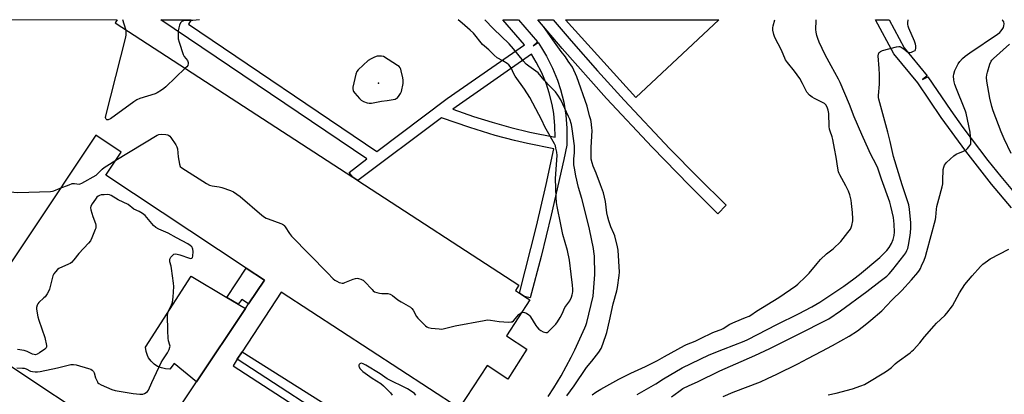
# Model space of a CAD drawing. Units: inches. Extents: x 1291762 to 1297762, y 505451 to 509451.
# Drawn here: x 1292254 to 1292755, y 509260 to 509451 of the extents above; entities that cross this region are included whole.
import ezdxf

# ---------------------------------------------------------------- set-up
doc = ezdxf.new("R2010")
doc.units = ezdxf.units.IN
doc.header["$MEASUREMENT"] = 0
for name, color, linetype in [('BLDG-Footprint', 5, 'Continuous'), ('CULTRL-Pad', 6, 'Continuous'), ('ELEV-Spot Elevation', 7, 'Continuous'), ('TRANS-Non Street Sidewalk', 7, 'Continuous'), ('TRANS-Street Sidewalk', 7, 'Continuous'), ('Undefined', 1, 'Continuous')]:
    doc.layers.add(name, color=color, linetype=linetype)

msp = doc.modelspace()

# ---------------------------------------------------------------- linework, layer by layer
at = {"layer": 'BLDG-Footprint'}
msp.add_polyline3d([(1292249.86, 509450.88, 384.79), (1292303.9, 509450.87, 384.79), (1292302.87, 509449.32, 384.79), (1292423.52, 509370.82, 384.79), (1292426.19, 509369.07, 384.79), (1292507.97, 509315.86, 384.79), (1292506.24, 509313.02, 384.79), (1292508.19, 509311.76, 384.79), (1292510.84, 509310.05, 384.79), (1292513.46, 509308.36, 384.79), (1292501.59, 509290.11, 384.79), (1292511.95, 509283.32, 384.79), (1292502.29, 509267.97, 384.79), (1292491.74, 509274.97, 384.79), (1292477.66, 509253.33, 384.79), (1292387.12, 509312.24, 384.79), (1292367.36, 509281.86, 384.79), (1292364.91, 509278.09, 384.79), (1292362.8, 509274.86, 384.79), (1292415.75, 509240.41, 384.79)], dxfattribs=at)
msp.add_polyline3d([(1292225.55, 509290.71, 384.79), (1292318.97, 509228.6, 384.79), (1292344.21, 509266.56, 384.79), (1292369.03, 509303.9, 384.79), (1292370.59, 509306.25, 384.79), (1292378.64, 509318.35, 384.79), (1292369.39, 509324.49, 384.79), (1292298.17, 509371.84, 384.79), (1292305.95, 509383.54, 384.79), (1292292.99, 509392.16, 384.79)], close=True, dxfattribs=at)
at = {"layer": 'CULTRL-Pad'}
for points in [[(1292609.48, 509450.84), (1292567.39, 509411.36), (1292531.65, 509450.85)], [(1292369.03, 509303.9), (1292344.21, 509266.56), (1292332.78, 509275.98), (1292330.61, 509273.16), (1292328.49, 509273.23), (1292326.41, 509273.68), (1292324.45, 509274.5), (1292322.67, 509275.66), (1292321.13, 509277.13), (1292319.88, 509278.85), (1292319.23, 509280.11), (1292318.55, 509282.12), (1292318.24, 509284.23), (1292341.46, 509320.47), (1292359.51, 509309.62), (1292365.31, 509306.14)]]:
    msp.add_lwpolyline(points, close=True, dxfattribs=at)
at = {"layer": 'ELEV-Spot Elevation'}
msp.add_point((1292436.64, 509418.54, 379.54), dxfattribs=at)
at = {"layer": 'TRANS-Non Street Sidewalk'}
msp.add_lwpolyline([(1292378.64, 509318.35), (1292370.59, 509306.25), (1292367.26, 509308.46), (1292365.31, 509306.14), (1292359.51, 509309.62), (1292369.39, 509324.49)], close=True, dxfattribs=at)
at = {"layer": 'TRANS-Street Sidewalk'}
for points in [[(1292613.23, 509356.45), (1292609.03, 509352.17), (1292594.57, 509366.52), (1292575.63, 509385.97), (1292552.48, 509410.8), (1292529.93, 509436.18), (1292517.53, 509450.85), (1292525.39, 509450.85), (1292534.47, 509440.11), (1292547.86, 509424.88), (1292561.48, 509409.85), (1292584.65, 509385.24), (1292598.83, 509370.75)], [(1292429.72, 509241.48), (1292412.51, 509212.99), (1292408.7, 509215.38), (1292423.53, 509239.89), (1292364.91, 509278.09), (1292367.36, 509281.86), (1292415.53, 509251.5)]]:
    msp.add_lwpolyline(points, close=True, dxfattribs=at)
msp.add_lwpolyline([(1292758.14, 509355.2), (1292748.07, 509367.26), (1292734.96, 509383.97), (1292722.42, 509401.15), (1292710.54, 509418.67), (1292698.46, 509433.44), (1292689.14, 509450.83), (1292695.95, 509450.83), (1292703.56, 509436.62), (1292715.3, 509422.33), (1292712.95, 509420.4), (1292715.64, 509421.82), (1292727.32, 509404.6), (1292733.47, 509396.03), (1292746.16, 509379.26), (1292752.75, 509371.02), (1292762.89, 509358.87)], dxfattribs=at)
for points in [[(1292340.12, 509448.6, 0), (1292435.81, 509383.81, 0), (1292471.59, 509410.7, 0), (1292510.74, 509438.14, 0), (1292499.79, 509450.85, 0), (1292507.7, 509450.85, 0), (1292517.45, 509439.55, 0), (1292515.18, 509437.59, 0), (1292517.66, 509439.27, 0), (1292519.49, 509436.53, 0), (1292522.04, 509432.23, 0), (1292525.04, 509426.28, 0), (1292527.54, 509420.12, 0), (1292529.09, 509415.35, 0), (1292530.71, 509408.89, 0), (1292531.79, 509402.32, 0), (1292532.35, 509395.67, 0), (1292532.37, 509389.01, 0), (1292532.25, 509387, 0), (1292530.72, 509379.8, 0), (1292524.32, 509351.5, 0), (1292519.18, 509330.35, 0), (1292513.74, 509309.29, 0), (1292510.84, 509310.05, 0), (1292508.19, 509311.76, 0), (1292516.81, 509345.85, 0), (1292521.73, 509366.96, 0), (1292525.72, 509385.11, 0), (1292512.25, 509387.88, 0), (1292505.69, 509389.44, 0), (1292495.91, 509392.03, 0), (1292482.99, 509395.95, 0), (1292468.66, 509401, 0), (1292426.19, 509369.07, 0), (1292423.52, 509370.82, 0), (1292421.72, 509373.21, 0), (1292430.74, 509380, 0), (1292326.07, 509450.87, 0), (1292341.42, 509450.87, 0)], [(1292513.58, 509393.73, 0), (1292526.42, 509391.08, 0), (1292526.27, 509396.95, 0), (1292525.63, 509403.1, 0), (1292524.83, 509407.68, 0), (1292523.34, 509413.65, 0), (1292521.9, 509418.07, 0), (1292519.58, 509423.78, 0), (1292516.79, 509429.33, 0), (1292514.38, 509433.37, 0), (1292474.36, 509405.28, 0), (1292484.85, 509401.65, 0), (1292494.35, 509398.72, 0), (1292503.92, 509396.07, 0)]]:
    msp.add_polyline3d(points, close=True, dxfattribs=at)
at = {"layer": 'Undefined'}
msp.add_line((1292308.2, 509445.85, 382), (1292306.81, 509450.87, 382), dxfattribs=at)
for points, elevation in [([(1292345.75, 509450.87), (1292342.28, 509450.52), (1292339.14, 509450.49), (1292338.01, 509450.4), (1292336.75, 509449.96), (1292336.33, 509449.68), (1292335.99, 509449.3), (1292335.48, 509448.04), (1292335.12, 509446.64), (1292334.85, 509445.23), (1292334.82, 509443.49), (1292334.94, 509441.17), (1292335.3, 509439.44), (1292337.34, 509433.18), (1292337.92, 509432.15), (1292339.54, 509430.03), (1292339.93, 509429.17), (1292339.97, 509428.53), (1292339.71, 509427.64), (1292339.21, 509426.95), (1292338.45, 509426.17)], 382), ([(1292509.26, 509301.9), (1292509.95, 509302.1), (1292510.71, 509301.97), (1292511.73, 509301.5), (1292512.96, 509300.75), (1292513.39, 509300.38), (1292513.91, 509299.74), (1292516.57, 509295.29), (1292517.12, 509294.59), (1292518.15, 509293.51), (1292519.06, 509292.75), (1292520.3, 509292.09), (1292521.57, 509291.69), (1292522.28, 509291.77), (1292522.73, 509292.03), (1292523.37, 509292.58), (1292526.65, 509295.95), (1292527.53, 509297.12), (1292528.9, 509299.38), (1292529.9, 509301.18), (1292531.34, 509304.51), (1292533.76, 509307.92), (1292534.67, 509309.74), (1292535.06, 509310.82), (1292535.21, 509311.54), (1292535.3, 509312.62), (1292535.28, 509313.8), (1292535.14, 509315.86), (1292534.53, 509321.49), (1292533.59, 509328.53), (1292532.58, 509333.43), (1292530.2, 509341.53), (1292529.32, 509346.69), (1292527.35, 509355.8), (1292527.02, 509357.91), (1292526.85, 509360.49), (1292526.5, 509370.14), (1292527.33, 509381.83), (1292527.21, 509383.55), (1292526.78, 509385.59), (1292526.45, 509386.62), (1292525.98, 509387.63), (1292521.15, 509396.43), (1292519.53, 509399.71), (1292513.48, 509411.34), (1292510.71, 509415.59), (1292506.08, 509422.09), (1292505.22, 509423.61), (1292504.12, 509426.05), (1292503.54, 509427.02), (1292502.86, 509427.88), (1292502, 509428.61), (1292499.81, 509429.98), (1292496.97, 509431.49), (1292495.33, 509432.75), (1292492.65, 509435.55), (1292490.5, 509437.35), (1292489.52, 509438.31), (1292484.8, 509443.93), (1292483.23, 509445.56), (1292479.14, 509449.05), (1292477.12, 509450.85)], 382), ([(1292522.84, 509259.18), (1292525.7, 509263.51), (1292529.34, 509269.67), (1292534.44, 509279.15), (1292536.31, 509282.97), (1292541.48, 509294.04), (1292542.02, 509295.35), (1292542.5, 509296.85), (1292545.63, 509310.23), (1292545.88, 509312.39), (1292546.53, 509321.21), (1292546.29, 509330.64), (1292546.09, 509332.88), (1292545.83, 509334.42), (1292543.74, 509344.34), (1292541.78, 509352.63), (1292539.83, 509359.83), (1292538.17, 509365.57), (1292536.89, 509371.43), (1292536.14, 509375.4), (1292535.93, 509377.06), (1292535.85, 509378.45), (1292535.92, 509380.11), (1292536.23, 509383.11), (1292536.15, 509386.77), (1292534.97, 509395.41), (1292534.59, 509397.47), (1292533.77, 509400.21), (1292533.2, 509401.66), (1292529.2, 509410.09), (1292527.77, 509412.54), (1292526.59, 509414.12), (1292523.81, 509416.93), (1292520.82, 509420.13), (1292517.67, 509423.83), (1292516.59, 509424.71), (1292512.91, 509427.15), (1292511.64, 509428.27), (1292510.33, 509429.72), (1292505.19, 509436.1), (1292503.04, 509438.5), (1292495.02, 509446.29), (1292490.69, 509450.85)], 384), ([(1292532.24, 509259.45), (1292535.98, 509264.62), (1292542.28, 509273.9), (1292544.95, 509277.18), (1292548.5, 509281.76), (1292549.7, 509283.61), (1292550.62, 509285.73), (1292552.58, 509291.66), (1292553.97, 509297.65), (1292555.77, 509306.3), (1292557.65, 509313), (1292558.05, 509314.68), (1292558.86, 509320.73), (1292558.99, 509322.47), (1292558.32, 509333.7), (1292558.01, 509335.4), (1292556.69, 509340.83), (1292556.21, 509342.08), (1292554.65, 509345.48), (1292553.65, 509348.53), (1292553.11, 509350.44), (1292552.64, 509352.62), (1292551.91, 509358.42), (1292550.88, 509362.79), (1292549.47, 509366.92), (1292547.14, 509372.86), (1292545.59, 509376.39), (1292545.09, 509378.02), (1292544.73, 509379.93), (1292544.63, 509381.39), (1292544.63, 509385.86), (1292545.14, 509394.42), (1292545.07, 509395.87), (1292544.71, 509399.03), (1292544.52, 509399.86), (1292543.84, 509402.04), (1292542.59, 509406.86), (1292537.41, 509421.74), (1292535.11, 509426.69), (1292532.91, 509429.85), (1292531.59, 509432), (1292529.45, 509434.66), (1292525.11, 509440.56), (1292520.4, 509447.44), (1292517.5, 509450.85)], 386), ([(1292545.15, 509260.02), (1292547.05, 509261.41), (1292549.48, 509262.98), (1292558.68, 509268.04), (1292564.73, 509271.01), (1292572.23, 509274.46), (1292578.36, 509277.53), (1292581.96, 509279.48), (1292592.01, 509285.2), (1292593.08, 509285.67), (1292597.5, 509287.29), (1292600.54, 509288.91), (1292606.03, 509291.57), (1292607.37, 509292.13), (1292610.65, 509293.29), (1292611.65, 509293.74), (1292615.17, 509295.91), (1292617.75, 509297.21), (1292623.09, 509299.3), (1292624.97, 509300.12), (1292625.81, 509300.62), (1292628.62, 509302.58), (1292639.92, 509309.48), (1292648.58, 509315.49), (1292649.58, 509316.32), (1292653.58, 509320.01), (1292655.34, 509321.89), (1292659.37, 509326.91), (1292661.19, 509328.84), (1292664.13, 509331.73), (1292667.62, 509334.33), (1292671.41, 509338.08), (1292675.09, 509342.69), (1292676.3, 509344.34), (1292676.69, 509345.11), (1292677.03, 509346.2), (1292677.51, 509348.47), (1292677.63, 509349.6), (1292677.45, 509352.71), (1292676.92, 509357.3), (1292676.66, 509359.01), (1292676, 509361.8), (1292675.29, 509363.71), (1292674.04, 509366.37), (1292670.91, 509371.91), (1292670.54, 509372.69), (1292670.28, 509373.48), (1292669.9, 509375.38), (1292669.12, 509380.98), (1292668.17, 509385.29), (1292667.38, 509389.88), (1292667.01, 509391.25), (1292666, 509394.16), (1292665.76, 509395.16), (1292665.62, 509396.58), (1292665.3, 509403.12), (1292665.03, 509404.8), (1292664.7, 509405.87), (1292663.96, 509407.35), (1292663.64, 509407.78), (1292663.12, 509408.27), (1292661.9, 509408.99), (1292658.13, 509410.75), (1292656.83, 509411.44), (1292655.54, 509412.53), (1292654.25, 509414.04), (1292653.69, 509415.03), (1292652.04, 509418.39), (1292650.61, 509420.87), (1292647.94, 509424.63), (1292644.3, 509429.14), (1292643.37, 509430.5), (1292641.29, 509435.3), (1292637.97, 509441.87), (1292637.52, 509443.25), (1292637.01, 509445.51), (1292636.95, 509446.64), (1292637.16, 509447.79), (1292638, 509450.84)], 388), ([(1292567.97, 509260.27), (1292577.48, 509265.67), (1292581.42, 509268.22), (1292590.9, 509273.8), (1292604.61, 509280.36), (1292611.92, 509283.33), (1292622.3, 509287.34), (1292624.26, 509288.19), (1292638.93, 509295.74), (1292649.95, 509301.2), (1292656.73, 509304.85), (1292660.82, 509307.19), (1292673.04, 509315.31), (1292678, 509318.98), (1292680.99, 509321.31), (1292691.21, 509329.85), (1292693.85, 509332.36), (1292694.8, 509333.43), (1292696.05, 509335.02), (1292697.22, 509336.97), (1292698.09, 509339.04), (1292698.56, 509341.04), (1292698.69, 509342.76), (1292698.61, 509346.78), (1292698.26, 509350.22), (1292696.94, 509355.96), (1292696.37, 509357.96), (1292692.2, 509369.81), (1292690.32, 509375.38), (1292689.57, 509376.93), (1292686.52, 509382.57), (1292685.8, 509384.1), (1292682.21, 509392.47), (1292678.16, 509401.47), (1292675.94, 509407.73), (1292671.17, 509418.84), (1292670.25, 509420.67), (1292666.48, 509427.4), (1292663.49, 509433), (1292660.5, 509439.36), (1292659.77, 509441.23), (1292659.24, 509442.86), (1292658.93, 509444.51), (1292658.82, 509445.92), (1292658.95, 509450.51), (1292658.98, 509450.84)], 390), ([(1292585.43, 509258.97), (1292589.12, 509261.79), (1292591.23, 509263.18), (1292594.41, 509264.81), (1292598.58, 509266.67), (1292610.08, 509272.18), (1292618.14, 509275.87), (1292627.75, 509279.99), (1292635.49, 509283.63), (1292651.6, 509291.66), (1292662.7, 509297.32), (1292665.33, 509298.75), (1292671.24, 509302.73), (1292684.69, 509312.59), (1292691.43, 509317.77), (1292694.79, 509320.48), (1292696.01, 509321.64), (1292697.86, 509323.78), (1292703.51, 509330.89), (1292704.47, 509332.25), (1292705.05, 509333.41), (1292705.44, 509334.5), (1292705.91, 509336.23), (1292706.49, 509340.02), (1292706.78, 509342.37), (1292706.98, 509345.05), (1292706.99, 509347.55), (1292706.31, 509354.5), (1292705.93, 509356.7), (1292702.67, 509366.8), (1292698.28, 509381.29), (1292697.49, 509384.31), (1292696.47, 509388.89), (1292695.3, 509393.71), (1292690.79, 509410.4), (1292690.67, 509411.24), (1292690.66, 509412.27), (1292691.11, 509418), (1292691.08, 509423.01), (1292690.98, 509425.96), (1292690.45, 509432.44), (1292690.54, 509433.27), (1292690.85, 509434.01), (1292691.2, 509434.42), (1292691.63, 509434.76), (1292692.68, 509435.2), (1292699.81, 509437.09), (1292700.92, 509437.27), (1292701.45, 509437.24), (1292702.17, 509436.92), (1292703.08, 509436.25), (1292704.79, 509434.74), (1292705.24, 509434.44), (1292705.72, 509434.26), (1292706.52, 509434.23), (1292707.37, 509434.41), (1292708.46, 509434.79), (1292709.15, 509435.2), (1292709.44, 509435.6), (1292709.61, 509436.38), (1292709.6, 509437.55), (1292709.45, 509438.4), (1292708.85, 509440.01), (1292705.96, 509446.6), (1292705.64, 509447.56), (1292705.44, 509448.67), (1292705.42, 509449.51), (1292705.65, 509450.64), (1292705.72, 509450.83)], 392), ([(1292611.7, 509259.19), (1292616.84, 509261.47), (1292630.6, 509266.69), (1292634.28, 509268.27), (1292639, 509270.47), (1292649.63, 509275.73), (1292654.63, 509278.59), (1292661.9, 509282.29), (1292667.27, 509285.14), (1292675.67, 509289.8), (1292680.02, 509292.63), (1292684.72, 509296.26), (1292686.77, 509297.95), (1292692.24, 509302.81), (1292697.45, 509308.24), (1292702.54, 509313.12), (1292707.29, 509318.48), (1292710.56, 509322.33), (1292711.46, 509323.51), (1292711.91, 509324.26), (1292712.53, 509325.58), (1292713.76, 509328.57), (1292714.45, 509330.47), (1292715.22, 509333), (1292719.61, 509349.22), (1292719.79, 509350.42), (1292720.08, 509354.45), (1292720.26, 509355.88), (1292721.18, 509359.56), (1292722.9, 509365.85), (1292723.22, 509367.29), (1292723.36, 509368.98), (1292723.53, 509374.68), (1292723.76, 509375.81), (1292724.17, 509376.85), (1292724.62, 509377.57), (1292725.2, 509378.23), (1292728.91, 509381.67), (1292730.13, 509382.44), (1292733.83, 509384.06), (1292735.09, 509384.74), (1292735.75, 509385.29), (1292736.54, 509386.13), (1292737.07, 509386.79), (1292737.45, 509387.5), (1292737.57, 509388.33), (1292737.56, 509389.2), (1292737.13, 509393.63), (1292735.12, 509403.31), (1292734.82, 509404.38), (1292734.19, 509406.05), (1292730.16, 509415.67), (1292729.37, 509417.85), (1292728.99, 509419.21), (1292728.83, 509420.34), (1292728.78, 509422.06), (1292728.89, 509423.18), (1292729.41, 509425.07), (1292731.07, 509428.45), (1292731.84, 509429.65), (1292733.2, 509431.06), (1292734.67, 509432.33), (1292737.05, 509434.05), (1292751.1, 509443.56), (1292752.17, 509444.43), (1292752.77, 509445.03), (1292753.48, 509445.95), (1292754.08, 509446.94), (1292754.34, 509447.72), (1292754.37, 509448.78), (1292754.2, 509449.79), (1292753.83, 509450.44), (1292753.35, 509450.83)], 394), ([(1292338.45, 509426.17), (1292328.55, 509416.67), (1292327.66, 509415.89), (1292326.46, 509415.04), (1292324.21, 509413.64), (1292323.16, 509413.12), (1292315.46, 509410.8), (1292313.82, 509410.14), (1292312.33, 509409.15), (1292300.44, 509400.49), (1292299.71, 509400.05), (1292299.24, 509399.88), (1292299.02, 509399.86), (1292298.63, 509400), (1292298.3, 509400.28), (1292298.09, 509400.68), (1292298.03, 509401.18), (1292298.13, 509402.03), (1292308.28, 509442.04), (1292308.48, 509443.2), (1292308.51, 509444.05), (1292308.42, 509444.89), (1292308.2, 509445.85)], 382), ([(1292758.02, 509382.76), (1292754.38, 509390.33), (1292752.84, 509393.78), (1292748.8, 509404.52), (1292748.09, 509406.74), (1292747.16, 509410.98), (1292745.69, 509419.55), (1292745.5, 509421.46), (1292745.59, 509422.79), (1292745.9, 509424.21), (1292747.11, 509428.22), (1292747.78, 509429.72), (1292748.23, 509430.35), (1292749.01, 509431.17), (1292757.1, 509438.47)], 396), ([(1292303.16, 509379.34), (1292324.25, 509392.12), (1292325.06, 509392.43), (1292326.21, 509392.55), (1292328.58, 509392.42), (1292329.42, 509392.27), (1292329.93, 509392.08), (1292330.57, 509391.54), (1292331.12, 509390.86), (1292333.71, 509387.19), (1292334.25, 509386.16), (1292334.5, 509385.09), (1292334.93, 509381.12), (1292335.48, 509377.29), (1292335.86, 509376.25), (1292336.66, 509375.49), (1292349.28, 509367.61), (1292350.83, 509366.75), (1292352.2, 509366.34), (1292355.62, 509365.78), (1292357.03, 509365.47), (1292361.44, 509363.97), (1292363.03, 509363.27), (1292364.72, 509362.16), (1292366.36, 509360.92), (1292377.4, 509351.46), (1292378.79, 509350.37), (1292379.55, 509349.95), (1292380.62, 509349.51), (1292387.04, 509347.25), (1292387.83, 509346.89), (1292388.31, 509346.58), (1292388.7, 509346.19), (1292389.21, 509345.49), (1292391.38, 509342.06), (1292392.51, 509340.7), (1292410.75, 509322.15), (1292413.59, 509319.12), (1292414.45, 509318.37), (1292415.41, 509317.81), (1292416.68, 509317.21), (1292417.45, 509316.92), (1292418.22, 509316.78), (1292418.77, 509316.84), (1292419.59, 509317.1), (1292423.71, 509318.87), (1292424.95, 509319.27), (1292425.72, 509319.3), (1292426.53, 509319.17), (1292427.61, 509318.88), (1292428.37, 509318.58), (1292428.84, 509318.29), (1292429.49, 509317.71), (1292433.33, 509313.59), (1292433.96, 509312.98), (1292434.65, 509312.48), (1292435.72, 509312.08), (1292437.17, 509311.79), (1292438.35, 509311.65), (1292441.31, 509311.52), (1292442.58, 509311.19), (1292443.72, 509310.55), (1292446.42, 509308.44), (1292448.14, 509307.28), (1292452.95, 509304.55), (1292453.54, 509304), (1292454.18, 509303.16), (1292455.92, 509299.95), (1292456.59, 509299.04), (1292460.53, 509295.19), (1292461.19, 509294.66), (1292461.93, 509294.28), (1292463.35, 509294), (1292467.49, 509293.57), (1292468.66, 509293.5), (1292469.53, 509293.55), (1292475.63, 509295.1), (1292490.3, 509297.85), (1292492.06, 509298.1), (1292493.51, 509298), (1292497.86, 509297.27), (1292502.61, 509297.02), (1292504.05, 509297.08), (1292504.56, 509297.22), (1292505.23, 509297.7), (1292507.93, 509300.9), (1292508.56, 509301.46), (1292509.26, 509301.9)], 382), ([(1292275.01, 509365.11), (1292279.42, 509366.88), (1292281.1, 509367.45), (1292282.2, 509367.54), (1292284.59, 509367.27), (1292285.12, 509367.36), (1292285.91, 509367.67), (1292293.16, 509371.84), (1292294.05, 509372.57), (1292296.33, 509374.84), (1292297.35, 509375.74), (1292298.57, 509376.57), (1292303.16, 509379.34)], 382), ([(1292199.13, 509373.77), (1292206.73, 509372.01), (1292226.31, 509367.77), (1292243.11, 509364.77), (1292248.68, 509363.53), (1292251.44, 509363.06), (1292253.49, 509363.02), (1292270.09, 509363.51), (1292270.96, 509363.63), (1292271.73, 509363.83), (1292275.01, 509365.11)], 382), ([(1292252.9, 509273.69), (1292255.86, 509273.63), (1292256.72, 509273.54), (1292257.68, 509273.22), (1292259.83, 509272.08), (1292260.89, 509271.85), (1292262.28, 509271.73), (1292263.39, 509271.73), (1292264.85, 509271.96), (1292273.56, 509273.81), (1292280.4, 509275.44), (1292281.71, 509275.52), (1292283.06, 509275.3), (1292289.35, 509273.47), (1292290.44, 509273.07), (1292291.13, 509272.64), (1292291.79, 509271.88), (1292292.16, 509271.21), (1292292.86, 509268.63), (1292293.81, 509266.59), (1292294.12, 509266.15), (1292294.5, 509265.78), (1292295.75, 509265.09), (1292301.14, 509262.8), (1292302.81, 509262.27), (1292312.05, 509260.7), (1292315.43, 509260.3), (1292316.87, 509260.35), (1292317.68, 509260.64), (1292318.69, 509261.21), (1292319.37, 509261.75), (1292319.85, 509262.41), (1292321.52, 509266.38), (1292326.31, 509276.51), (1292327.02, 509277.79), (1292329.39, 509281.32), (1292330.28, 509283.16), (1292330.65, 509284.23), (1292330.72, 509284.77), (1292330.66, 509285.3), (1292329.95, 509287.47), (1292329.72, 509288.86), (1292329.57, 509292.66), (1292329.44, 509300.62), (1292329.55, 509301.48), (1292329.8, 509302.25), (1292331.49, 509305.74), (1292331.93, 509307.09), (1292332.29, 509309.75), (1292332.64, 509315.06), (1292332.5, 509316.84), (1292331.48, 509324.27), (1292331.26, 509325.45), (1292330.66, 509327.74), (1292330.6, 509328.53), (1292330.68, 509329.03), (1292331.18, 509330), (1292332.09, 509331.07), (1292332.71, 509331.56), (1292333.45, 509331.74), (1292334.28, 509331.66), (1292335.71, 509331.32), (1292340.69, 509329.53), (1292341.21, 509329.44), (1292341.81, 509329.53), (1292342.21, 509329.91), (1292342.39, 509330.64), (1292342.46, 509332.98), (1292342.36, 509334.12), (1292342.2, 509334.63), (1292341.75, 509335.27), (1292340.93, 509336.01), (1292339.77, 509336.83), (1292334.04, 509339.87), (1292329.81, 509342.35), (1292324.99, 509344.38), (1292323.54, 509345.19), (1292322.32, 509346.23), (1292318.06, 509351.2), (1292317.42, 509351.79), (1292316.75, 509352.27), (1292315.06, 509353.22), (1292312.32, 509354.56), (1292309.45, 509356.79), (1292304.4, 509359.25), (1292300.86, 509361.45), (1292300.06, 509361.79), (1292298.94, 509361.91), (1292297.2, 509361.85), (1292295.76, 509361.7), (1292294.95, 509361.48), (1292294.24, 509361.09), (1292293.6, 509360.56), (1292292.89, 509359.64), (1292291.24, 509357.19), (1292290.54, 509355.95), (1292290.38, 509355.18), (1292290.54, 509354.09), (1292291.57, 509350.77), (1292292.84, 509347.12), (1292293.05, 509346.28), (1292293.1, 509345.72), (1292292.96, 509344.89), (1292292.68, 509344.05), (1292291.04, 509339.89), (1292290.28, 509338.3), (1292289.36, 509337.14), (1292284.47, 509331.9), (1292281.83, 509328.63), (1292280.67, 509327.42), (1292279.99, 509326.91), (1292279.21, 509326.48), (1292274.32, 509324.24), (1292273.61, 509323.74), (1292272.62, 509322.68), (1292271.74, 509321.52), (1292271.23, 509320.5), (1292269.48, 509313.8), (1292268.97, 509312.53), (1292268.25, 509311.33), (1292267.27, 509309.96), (1292266.68, 509309.33), (1292264.05, 509307.01), (1292263.54, 509306.33), (1292263.18, 509305.57), (1292262.91, 509304.49), (1292262.92, 509303.65), (1292263.63, 509299.71), (1292264.12, 509298.01), (1292267.14, 509289.22), (1292268, 509285.2), (1292268, 509284.41), (1292267.82, 509283.96), (1292267.06, 509283.23), (1292264.42, 509281.43), (1292263.2, 509280.7), (1292262.45, 509280.45), (1292261.71, 509280.5), (1292260.95, 509280.71), (1292258.08, 509282.08), (1292256.72, 509282.52), (1292253.33, 509283.1)], 382), ([(1292665.06, 509259.95), (1292669.1, 509260.87), (1292677.45, 509263.13), (1292681.71, 509264.58), (1292683.43, 509265.34), (1292685.22, 509266.34), (1292693.35, 509271.16), (1292695.17, 509272.36), (1292697.14, 509273.89), (1292699.01, 509275.72), (1292700.12, 509276.69), (1292706.61, 509281.44), (1292707.52, 509282.16), (1292708.36, 509282.96), (1292711.52, 509286.43), (1292714.03, 509289.58), (1292718.85, 509295.17), (1292720.08, 509296.43), (1292724.25, 509300.36), (1292725.35, 509301.6), (1292728.18, 509305.32), (1292731.69, 509311.87), (1292734.42, 509316.14), (1292738.15, 509320.57), (1292742.43, 509325.29), (1292743.66, 509326.51), (1292745.93, 509328.23), (1292747.38, 509329.17), (1292756.79, 509334.13)], 396), ([(1292455.59, 509259.91), (1292454.83, 509260.74), (1292453.65, 509261.64), (1292451.38, 509263.06), (1292441.09, 509268.14), (1292437.4, 509270.65), (1292430.17, 509275.14), (1292428.88, 509275.85), (1292427.95, 509276.09), (1292427.53, 509276.02), (1292427.13, 509275.81), (1292426.81, 509275.51), (1292426.62, 509275.14), (1292426.62, 509274.69), (1292426.76, 509274.2), (1292427.14, 509273.48), (1292427.46, 509273.04), (1292428.74, 509271.9), (1292433.35, 509268.53), (1292437.8, 509265.72), (1292439.14, 509264.56), (1292441.95, 509261.91), (1292442.75, 509261.05), (1292443.6, 509259.84)], 382)]:
    msp.add_lwpolyline(points, dxfattribs=dict(at, elevation=elevation))
at = {"layer": 'Undefined', "elevation": 380}
msp.add_lwpolyline([(1292437.12, 509432.37), (1292435.92, 509432.25), (1292434.62, 509431.88), (1292432.83, 509431.01), (1292431.39, 509430.1), (1292426.25, 509425.36), (1292425.61, 509424.44), (1292425.17, 509423.08), (1292423.65, 509416.49), (1292423.55, 509415.65), (1292423.69, 509414.88), (1292423.95, 509414.4), (1292424.65, 509413.49), (1292427, 509410.8), (1292427.83, 509409.97), (1292428.95, 509409.25), (1292430.82, 509408.58), (1292431.93, 509408.37), (1292433.04, 509408.44), (1292438.14, 509409.36), (1292441.04, 509409.68), (1292445.05, 509410.5), (1292445.58, 509410.69), (1292446.05, 509410.98), (1292446.85, 509411.8), (1292447.85, 509413.24), (1292448.26, 509414.32), (1292449.09, 509418.37), (1292449.21, 509419.24), (1292449.22, 509420.1), (1292449.05, 509421.23), (1292448.22, 509424.89), (1292447.98, 509425.7), (1292447.62, 509426.42), (1292447.05, 509427.02), (1292446.35, 509427.52), (1292439.17, 509432.12), (1292438.18, 509432.3)], close=True, dxfattribs=at)

doc.saveas('drawing.dxf')
